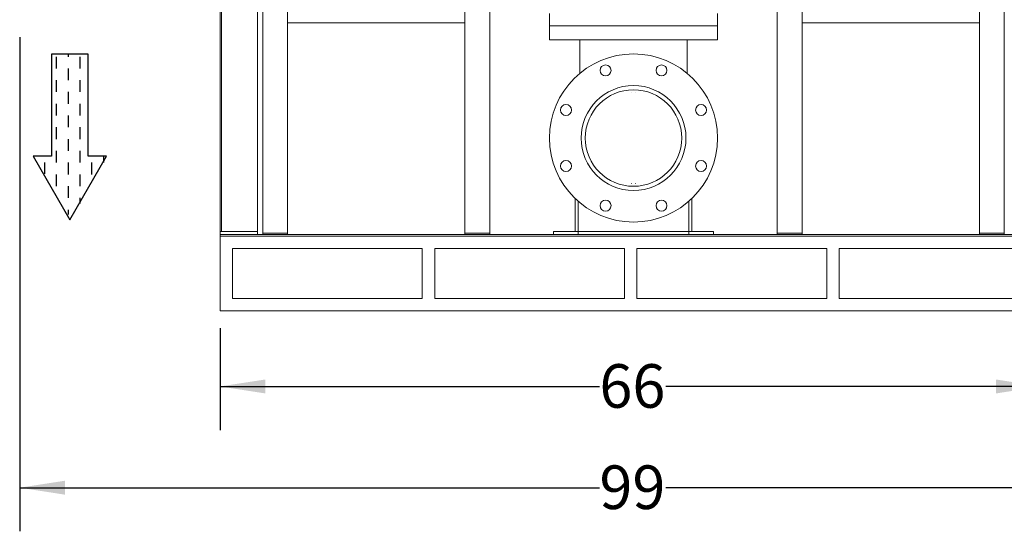
# Model space of a CAD drawing. Units: inches. Extents: x 6 to 302, y 6 to 233.
# Drawn here: x 176 to 255, y 106 to 147 of the extents above; entities that cross this region are included whole.
import ezdxf

# ---------------------------------------------------------------- set-up
doc = ezdxf.new("R2010")
doc.units = ezdxf.units.IN
doc.header["$LTSCALE"] = 28
doc.header["$MEASUREMENT"] = 0
doc.layers.add('SLD-0', color=7, linetype='Continuous')
doc.styles.add('SLDTEXTSTYLE2', font='TXT', dxfattribs={"width": 0.7})
doc.dimstyles.new('SLDDIMSTYLE0', dxfattribs={"dimtxt": 3.5, "dimasz": 3.64, "dimexe": 0, "dimexo": 0.0625, "dimgap": 0.875, "dimtad": 0, "dimtih": 1, "dimtoh": 1, "dimdec": 0, "dimrnd": 1e-09, "dimzin": 12, "dimdsep": 46, "dimtxsty": 'SLDTEXTSTYLE2', "dimsah": 1, "dimcen": 0.09, "dimadec": 0, "dimazin": 3, "dimtfac": 1, "dimtdec": 0, "dimtofl": 0, "dimtmove": 0, "dimatfit": 3, "dimfxl": 0, "dimfrac": 2, "dimtolj": 1, "dimtzin": 12, "dimarcsym": 0})
doc.dimstyles.new('SLDDIMSTYLE2', dxfattribs={"dimtxt": 3.5, "dimasz": 3.64, "dimexe": 0, "dimexo": 0.0625, "dimgap": 0.875, "dimtad": 0, "dimtih": 1, "dimtoh": 1, "dimdec": 0, "dimrnd": 1e-09, "dimzin": 12, "dimdsep": 46, "dimtxsty": 'SLDTEXTSTYLE2', "dimsah": 1, "dimcen": 0.09, "dimadec": 0, "dimazin": 3, "dimtfac": 1, "dimtdec": 3, "dimtofl": 0, "dimtmove": 0, "dimatfit": 3, "dimfxl": 0, "dimfrac": 2, "dimtolj": 1, "dimtzin": 12, "dimarcsym": 0})

# ---------------------------------------------------------------- blocks, each defined once
blk = doc.blocks.new('Block2')
at = {"layer": 'SLD-0'}
for p, q in [((98.1, 444.3), (0, 274.4)), ((196.2, 274.4), (98.1, 444.3)), ((0, 274.4), (49.1, 274.4)), ((49.1, 274.4), (49.1, 1.2)), ((147.2, 1.2), (147.2, 274.4)), ((147.2, 274.4), (196.2, 274.4)), ((49.1, 1.2), (147.2, 1.2))]:
    blk.add_line(p, q, dxfattribs=at)
at = {"layer": 'SLD-0', "color": 7}
for p, q in [((102.5, 417.5), (102.5, 430.5)), ((71, 386), (71, 401.2)), ((102.5, 354.5), (102.5, 386)), ((71, 323), (71, 354.5)), ((134, 323), (134, 354.5)), ((39.5, 291.5), (39.5, 323)), ((102.5, 291.5), (102.5, 323)), ((165.5, 291.5), (165.5, 321.4)), ((8, 273.2), (8, 291.5)), ((71, 260), (71, 291.5)), ((134, 260), (134, 291.5)), ((102.5, 228.5), (102.5, 260)), ((71, 197), (71, 228.5)), ((134, 197), (134, 228.5)), ((102.5, 165.5), (102.5, 197)), ((71, 134), (71, 165.5)), ((134, 134), (134, 165.5)), ((102.5, 102.5), (102.5, 134)), ((71, 71), (71, 102.5)), ((134, 71), (134, 102.5)), ((102.5, 39.5), (102.5, 71)), ((71, 8), (71, 39.5)), ((134, 8), (134, 39.5)), ((102.5, 0), (102.5, 8))]:
    blk.add_line(p, q, dxfattribs=at)
blk = doc.blocks.new('_D_2')
at = {"layer": 'SLD-0'}
for p, q in [((192.471, 121.819), (192.471, 113.645)), ((258.471, 121.819), (258.471, 113.645)), ((192.471, 117.145), (222.957, 117.145)), ((258.471, 117.145), (228.304, 117.145))]:
    blk.add_line(p, q, dxfattribs=at)
for points in [[(192.471, 117.145), (196.111, 116.585), (196.111, 117.705)], [(258.471, 117.145), (254.831, 117.705), (254.831, 116.585)]]:
    blk.add_solid(points, dxfattribs=at)
at = {"layer": 'SLD-0', "insert": (222.957, 118.935), "char_height": 3.5, "attachment_point": 1, "style": 'SLDTEXTSTYLE2'}
blk.add_mtext('66', dxfattribs=at)
blk = doc.blocks.new('_D_3')
at = {"layer": 'SLD-0'}
for p, q in [((176.374, 145.194), (176.374, 105.516)), ((275.022, 145.194), (275.022, 105.516)), ((176.374, 109.016), (222.957, 109.016)), ((275.022, 109.016), (228.304, 109.016))]:
    blk.add_line(p, q, dxfattribs=at)
for points in [[(176.374, 109.016), (180.014, 108.456), (180.014, 109.576)], [(275.022, 109.016), (271.382, 109.576), (271.382, 108.456)]]:
    blk.add_solid(points, dxfattribs=at)
at = {"layer": 'SLD-0', "insert": (222.957, 110.806), "char_height": 3.5, "attachment_point": 1, "style": 'SLDTEXTSTYLE2'}
blk.add_mtext('99', dxfattribs=at)
blk = doc.blocks.new('_D_4')
at = {"layer": 'SLD-0'}
for p, q in [((236.398, 204.999), (297.357, 204.999)), ((293.857, 204.999), (293.857, 165.632)), ((293.857, 123.219), (293.857, 160.188)), ((259.871, 123.219), (297.357, 123.219))]:
    blk.add_line(p, q, dxfattribs=at)
for points in [[(293.857, 204.999), (293.297, 201.359), (294.417, 201.359)], [(293.857, 123.219), (294.417, 126.859), (293.297, 126.859)]]:
    blk.add_solid(points, dxfattribs=at)
at = {"layer": 'SLD-0', "insert": (291.184, 164.7), "char_height": 3.5, "attachment_point": 1, "style": 'SLDTEXTSTYLE2'}
blk.add_mtext('82', dxfattribs=at)

msp = doc.modelspace()

# ---------------------------------------------------------------- linework, layer by layer
at = {"color": 7, "linetype": 'Continuous', "lineweight": 15}
for p, q in [((195.903, 129.464), (195.903, 189.344)), ((197.903, 189.344), (197.903, 129.464)), ((212.153, 129.464), (212.153, 189.344)), ((214.153, 189.344), (214.153, 129.464)), ((237.243, 129.464), (237.243, 189.344)), ((239.243, 189.344), (239.243, 129.464)), ((253.493, 129.464), (253.493, 189.344)), ((255.493, 189.344), (255.493, 129.464)), ((192.589, 162.594), (192.589, 129.594)), ((195.471, 162.594), (195.471, 129.594)), ((192.471, 150.844), (192.471, 129.594)), ((218.948, 147.094), (218.948, 146.094)), ((232.448, 146.094), (232.448, 147.094)), ((197.903, 146.344), (212.153, 146.344)), ((218.948, 146.094), (218.948, 144.974)), ((218.948, 146.094), (225.698, 146.094)), ((232.448, 146.094), (225.698, 146.094)), ((230.011, 146.094), (232.448, 146.094)), ((232.448, 144.974), (232.448, 146.094)), ((239.243, 146.344), (253.493, 146.344)), ((218.948, 144.974), (225.698, 144.974)), ((221.386, 144.974), (221.386, 142.287)), ((225.698, 144.974), (232.448, 144.974)), ((230.011, 142.287), (230.011, 144.974)), ((225.537, 140.76), (225.543, 140.739)), ((225.539, 140.761), (225.545, 140.754)), ((225.543, 140.739), (225.546, 140.754)), ((225.851, 140.753), (225.853, 140.739)), ((225.852, 140.754), (225.858, 140.761)), ((225.852, 140.754), (225.857, 140.761)), ((225.853, 140.739), (225.86, 140.761)), ((225.543, 133.449), (225.537, 133.427)), ((225.545, 133.434), (225.539, 133.427)), ((225.545, 133.433), (225.539, 133.427)), ((225.546, 133.435), (225.543, 133.449)), ((225.853, 133.449), (225.85, 133.434)), ((225.857, 133.427), (225.852, 133.434)), ((225.86, 133.428), (225.853, 133.449)), ((221.01, 129.594), (221.01, 132.237)), ((230.386, 129.594), (230.386, 132.237)), ((221.26, 129.594), (221.26, 132.008)), ((230.136, 129.594), (230.136, 132.008)), ((192.471, 129.594), (195.471, 129.594)), ((192.471, 129.594), (192.471, 129.344)), ((192.471, 129.344), (258.471, 129.344)), ((192.471, 129.344), (192.471, 129.219)), ((192.471, 129.219), (192.471, 123.219)), ((192.471, 129.219), (258.471, 129.219)), ((195.471, 129.594), (195.471, 129.344)), ((195.903, 129.464), (195.903, 129.344)), ((195.903, 129.464), (197.903, 129.464)), ((197.903, 129.464), (197.903, 129.344)), ((212.153, 129.464), (214.153, 129.464)), ((212.153, 129.464), (212.153, 129.344)), ((214.153, 129.464), (214.153, 129.344)), ((219.26, 129.594), (219.26, 129.344)), ((221.26, 129.594), (219.26, 129.594)), ((221.01, 129.594), (221.26, 129.594)), ((221.26, 129.594), (221.26, 129.344)), ((221.26, 129.594), (230.136, 129.594)), ((230.386, 129.594), (230.136, 129.594)), ((230.136, 129.594), (230.136, 129.344)), ((230.136, 129.594), (232.136, 129.594)), ((232.136, 129.594), (232.136, 129.344)), ((237.243, 129.464), (237.243, 129.344)), ((237.243, 129.464), (239.243, 129.464)), ((239.243, 129.464), (239.243, 129.344)), ((253.493, 129.464), (253.493, 129.344)), ((253.493, 129.464), (255.493, 129.464)), ((255.493, 129.464), (255.493, 129.344)), ((193.471, 128.219), (208.721, 128.219)), ((193.471, 128.219), (193.471, 124.219)), ((208.721, 128.219), (208.721, 124.219)), ((209.721, 128.219), (224.971, 128.219)), ((209.721, 128.219), (209.721, 124.219)), ((224.971, 128.219), (224.971, 124.219)), ((225.971, 128.219), (241.221, 128.219)), ((225.971, 128.219), (225.971, 124.219)), ((241.221, 128.219), (241.221, 124.219)), ((242.221, 128.219), (258.471, 128.219)), ((242.221, 128.219), (242.221, 124.219)), ((193.471, 124.219), (208.721, 124.219)), ((209.721, 124.219), (224.971, 124.219)), ((225.971, 124.219), (241.221, 124.219)), ((242.221, 124.219), (258.471, 124.219)), ((192.471, 123.219), (258.471, 123.219))]:
    msp.add_line(p, q, dxfattribs=at)
at = {"color": 7, "linetype": 'Continuous', "lineweight": 15, "flags": 128}
for points in [[(224.894, 140.884), (224.888, 140.874), (224.883, 140.845)], [(226.513, 140.845), (226.508, 140.874), (226.503, 140.884)], [(224.883, 133.343), (224.888, 133.314), (224.894, 133.303)], [(226.503, 133.303), (226.508, 133.314), (226.513, 133.343)]]:
    msp.add_lwpolyline(points, dxfattribs=at)
at = {"color": 7, "linetype": 'Continuous', "lineweight": 15}
for centre, radius in [((225.698, 137.094), 6.75), ((223.45, 142.522), 0.44), ((227.947, 142.522), 0.44), ((225.698, 137.094), 4.213), ((225.698, 137.094), 3.875), ((220.271, 139.342), 0.44), ((231.126, 139.342), 0.44), ((220.271, 134.846), 0.44), ((231.126, 134.846), 0.44), ((223.45, 131.666), 0.44), ((227.947, 131.666), 0.44)]:
    msp.add_circle(centre, radius, dxfattribs=at)

# ---------------------------------------------------------------- block references
at = {"color": 7, "linetype": 'Continuous', "xscale": 0.03, "yscale": 0.03, "zscale": 0.03, "rotation": 179.9999999999996}
msp.add_blockref('Block2', (183.338, 143.866), dxfattribs=at)

# ---------------------------------------------------------------- dimensions: what is measured, and where the dimension line sits
at = {"layer": 'SLD-0'}
for base, p1, p2, angle, dimstyle, picture, middle in [((293.857, 204.999), (258.471, 123.219), (234.998, 204.999), 90, 'SLDDIMSTYLE0', '_D_4', (293.857, 162.91)), ((258.471, 117.145), (192.471, 123.219), (258.471, 123.219), 0, 'SLDDIMSTYLE2', '_D_2', (225.63, 117.145))]:
    dim = msp.add_linear_dim(base=base, p1=p1, p2=p2, angle=angle, dimstyle=dimstyle, dxfattribs=at)
    dim.commit()
    dim.dimension.update_dxf_attribs({"geometry": picture, "text_midpoint": middle, "dimtype": 160})
dim = msp.add_linear_dim(base=(275.022, 109.016), p1=(176.374, 146.594), p2=(275.022, 146.594), dimstyle='SLDDIMSTYLE2', dxfattribs=at)
dim.commit()
dim.dimension.update_dxf_attribs({"geometry": '_D_3', "text_midpoint": (225.63, 109.016), "dimtype": 160})

doc.saveas('drawing.dxf')
